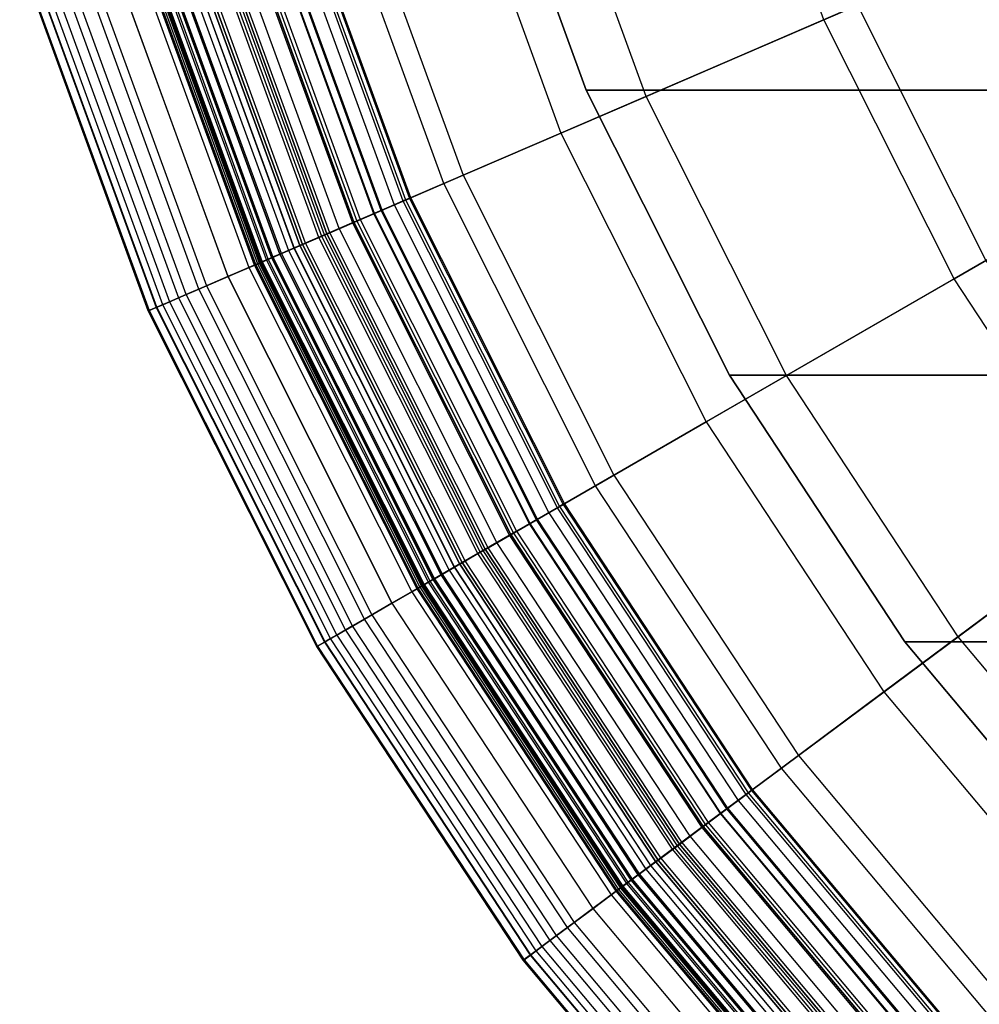
# Model space of a CAD drawing. Units: inches. Extents: x -28.8 to 28.8, y -32.3 to 23.6.
# Drawn here: x -22.6 to -15.6, y -14.4 to -7.2 of the extents above; entities that cross this region are included whole.
import ezdxf

# ---------------------------------------------------------------- set-up
doc = ezdxf.new("R2010")
doc.units = ezdxf.units.IN
doc.header["$MEASUREMENT"] = 0
for name, color, linetype in [('SEAT-BOTTOMSUPPORT', 5, 'Continuous'), ('SEAT-FABRICBOTTOM', 5, 'Continuous'), ('SEAT-FABRICTOP', 5, 'Continuous'), ('SEAT-TABLESUPPORT', 5, 'Continuous')]:
    doc.layers.add(name, color=color, linetype=linetype)

msp = doc.modelspace()

# ---------------------------------------------------------------- linework, layer by layer
at = {"layer": 'SEAT-BOTTOMSUPPORT'}
for points in [[(-18.4606, -7.7299, 0.4147), (-18.4606, -7.7299, 0.336), (-19.2574, -5.5408, 0.336), (-19.2574, -5.5408, 0.4147)], [(-18.4606, -7.7299, 0.4147), (18.3294, -7.7299, 0.4147), (19.1262, -5.5408, 0.4147), (-19.2574, -5.5408, 0.4147)], [(18.3294, -7.7299, 0.336), (-18.4606, -7.7299, 0.336), (-19.2574, -5.5408, 0.336), (19.1262, -5.5408, 0.336)], [(-17.415, -9.8118, 0.4147), (-17.415, -9.8118, 0.336), (-18.4606, -7.7299, 0.336), (-18.4606, -7.7299, 0.4147)], [(-17.415, -9.8118, 0.4147), (17.2839, -9.8118, 0.4147), (18.3294, -7.7299, 0.4147), (-18.4606, -7.7299, 0.4147)], [(17.2839, -9.8118, 0.336), (-17.415, -9.8118, 0.336), (-18.4606, -7.7299, 0.336), (18.3294, -7.7299, 0.336)], [(-16.1348, -11.7582, 0.4147), (-16.1348, -11.7582, 0.336), (-17.415, -9.8118, 0.336), (-17.415, -9.8118, 0.4147)], [(-16.1348, -11.7582, 0.4147), (16.0037, -11.7582, 0.4147), (17.2839, -9.8118, 0.4147), (-17.415, -9.8118, 0.4147)], [(16.0037, -11.7582, 0.336), (-16.1348, -11.7582, 0.336), (-17.415, -9.8118, 0.336), (17.2839, -9.8118, 0.336)], [(-14.6373, -13.5429, 0.4147), (-14.6373, -13.5429, 0.336), (-16.1348, -11.7582, 0.336), (-16.1348, -11.7582, 0.4147)], [(-14.6373, -13.5429, 0.4147), (14.5062, -13.5429, 0.4147), (16.0037, -11.7582, 0.4147), (-16.1348, -11.7582, 0.4147)], [(14.5062, -13.5429, 0.336), (-14.6373, -13.5429, 0.336), (-16.1348, -11.7582, 0.336), (16.0037, -11.7582, 0.336)]]:
    msp.add_3dface(points, dxfattribs=at)
at = {"layer": 'SEAT-FABRICBOTTOM'}
for points in [[(-19.452, -5.8236, 0.4173), (-18.6444, -8.0424, 0.4173), (-16.7255, -7.2147, 0.4138), (-17.45, -5.2242, 0.4138)], [(-19.5002, -8.4116, 0.4424), (-20.3449, -6.0909, 0.4424), (-19.452, -5.8236, 0.4173), (-18.6444, -8.0424, 0.4173)], [(-20.9826, -6.2818, 0.471), (-20.1115, -8.6753, 0.471), (-19.5002, -8.4116, 0.4424), (-20.3449, -6.0909, 0.4424)], [(-15.7748, -9.1076, 0.4138), (-16.7255, -7.2147, 0.4138), (-14.1233, -6.0922, 0.4138), (-13.3206, -7.6906, 0.4138)], [(-19.7961, -8.5392, 15.9065), (-20.6536, -6.1833, 15.9065), (-20.7227, -6.204, 15.8516), (-19.8623, -8.5678, 15.8516)], [(-20.6067, -6.1693, 15.9632), (-19.7512, -8.5198, 15.9632), (-19.7961, -8.5392, 15.9065), (-20.6536, -6.1833, 15.9065)], [(-20.6351, -6.1778, 16.0856), (-19.7784, -8.5316, 16.0856), (-19.7409, -8.5154, 16.0226), (-20.596, -6.166, 16.0226)], [(-19.7409, -8.5154, 16.0226), (-20.596, -6.166, 16.0226), (-20.6067, -6.1693, 15.9632), (-19.7512, -8.5198, 15.9632)], [(-20.0057, -8.6296, 15.7435), (-20.8722, -6.2488, 15.7435), (-21.0072, -6.2891, 15.6219), (-20.135, -8.6854, 15.6219)], [(-20.7227, -6.204, 15.8516), (-19.8623, -8.5678, 15.8516), (-20.0057, -8.6296, 15.7435), (-20.8722, -6.2488, 15.7435)], [(-20.4111, -8.8045, 0.5006), (-21.2953, -6.3754, 0.5006), (-20.9826, -6.2818, 0.471), (-20.1115, -8.6753, 0.471)], [(-21.0072, -6.2891, 15.6219), (-20.135, -8.6854, 15.6219), (-20.2639, -8.741, 15.4597), (-21.1417, -6.3294, 15.4597)], [(-21.4861, -6.4325, 0.5607), (-20.594, -8.8834, 0.5607), (-20.4111, -8.8045, 0.5006), (-21.2953, -6.3754, 0.5006)], [(-21.2761, -6.3697, 15.2299), (-20.3928, -8.7966, 15.2299), (-20.5088, -8.8466, 14.9052), (-21.3971, -6.4059, 14.9052)], [(-20.2639, -8.741, 15.4597), (-21.1417, -6.3294, 15.4597), (-21.2761, -6.3697, 15.2299), (-20.3928, -8.7966, 15.2299)], [(-21.5284, -6.4452, 14.3264), (-20.6346, -8.9009, 14.3264), (-20.8289, -8.9847, 13.2023), (-21.7311, -6.5059, 13.2023)], [(-20.7811, -8.9641, 0.6615), (-21.6812, -6.491, 0.6615), (-21.4861, -6.4325, 0.5607), (-20.594, -8.8834, 0.5607)], [(-20.5088, -8.8466, 14.9052), (-21.3971, -6.4059, 14.9052), (-21.5284, -6.4452, 14.3264), (-20.6346, -8.9009, 14.3264)], [(-20.8289, -8.9847, 13.2023), (-21.7311, -6.5059, 13.2023), (-21.9894, -6.5832, 11.5822), (-21.0764, -9.0915, 11.5822)], [(-21.0752, -9.091, 0.911), (-21.9881, -6.5828, 0.911), (-21.829, -6.5352, 0.7643), (-20.9227, -9.0252, 0.7643)], [(-21.829, -6.5352, 0.7643), (-20.9227, -9.0252, 0.7643), (-20.7811, -8.9641, 0.6615), (-21.6812, -6.491, 0.6615)], [(-21.9894, -6.5832, 11.5822), (-21.0764, -9.0915, 11.5822), (-21.2886, -9.1831, 9.8558), (-22.2108, -6.6495, 9.8558)], [(-22.153, -6.6322, 1.1107), (-21.2332, -9.1592, 1.1107), (-21.0752, -9.091, 0.911), (-21.9881, -6.5828, 0.911)], [(-22.4342, -6.7164, 1.5729), (-21.5028, -9.2754, 1.5729), (-21.381, -9.2229, 1.3399), (-22.3071, -6.6783, 1.3399)], [(-21.2886, -9.1831, 9.8558), (-22.2108, -6.6495, 9.8558), (-22.3652, -6.6957, 8.0813), (-21.4366, -9.2469, 8.0813)], [(-21.381, -9.2229, 1.3399), (-22.3071, -6.6783, 1.3399), (-22.153, -6.6322, 1.1107), (-21.2332, -9.1592, 1.1107)], [(-22.5346, -6.7465, 4.8674), (-21.5991, -9.317, 4.8674), (-21.6578, -9.3423, 2.9955), (-22.596, -6.7648, 2.9955)], [(-22.5897, -6.763, 2.1106), (-21.6519, -9.3397, 2.1106), (-21.5946, -9.315, 1.8057), (-22.5299, -6.7451, 1.8057)], [(-21.5515, -9.2965, 5.9857), (-22.4851, -6.7316, 5.9857), (-22.5346, -6.7465, 4.8674), (-21.5991, -9.317, 4.8674)], [(-21.5946, -9.315, 1.8057), (-22.5299, -6.7451, 1.8057), (-22.4342, -6.7164, 1.5729), (-21.5028, -9.2754, 1.5729)], [(-22.3652, -6.6957, 8.0813), (-21.4366, -9.2469, 8.0813), (-21.5515, -9.2965, 5.9857), (-22.4851, -6.7316, 5.9857)], [(-21.6578, -9.3423, 2.9955), (-22.596, -6.7648, 2.9955), (-22.5897, -6.763, 2.1106), (-21.6519, -9.3397, 2.1106)], [(-18.6444, -8.0424, 0.4173), (-17.5847, -10.1525, 0.4173), (-15.7748, -9.1076, 0.4138), (-16.7255, -7.2147, 0.4138)], [(-14.6108, -10.8774, 0.4138), (-15.7748, -9.1076, 0.4138), (-13.3206, -7.6906, 0.4138), (-12.3377, -9.1851, 0.4138)], [(-18.3919, -10.6186, 0.4424), (-19.5002, -8.4116, 0.4424), (-18.6444, -8.0424, 0.4173), (-17.5847, -10.1525, 0.4173)], [(-20.1115, -8.6753, 0.471), (-18.9684, -10.9514, 0.471), (-18.3919, -10.6186, 0.4424), (-19.5002, -8.4116, 0.4424)], [(-18.6709, -10.7797, 15.9065), (-19.7961, -8.5392, 15.9065), (-19.8623, -8.5678, 15.8516), (-18.7334, -10.8157, 15.8516)], [(-19.7512, -8.5198, 15.9632), (-18.6286, -10.7552, 15.9632), (-18.6709, -10.7797, 15.9065), (-19.7961, -8.5392, 15.9065)], [(-19.7784, -8.5316, 16.0856), (-18.6542, -10.77, 16.0856), (-18.6188, -10.7496, 16.0226), (-19.7409, -8.5154, 16.0226)], [(-18.6188, -10.7496, 16.0226), (-19.7409, -8.5154, 16.0226), (-19.7512, -8.5198, 15.9632), (-18.6286, -10.7552, 15.9632)], [(-18.8686, -10.8938, 15.7435), (-20.0057, -8.6296, 15.7435), (-20.135, -8.6854, 15.6219), (-18.9905, -10.9642, 15.6219)], [(-19.8623, -8.5678, 15.8516), (-18.7334, -10.8157, 15.8516), (-18.8686, -10.8938, 15.7435), (-20.0057, -8.6296, 15.7435)], [(-19.251, -11.1146, 0.5006), (-20.4111, -8.8045, 0.5006), (-20.1115, -8.6753, 0.471), (-18.9684, -10.9514, 0.471)], [(-20.135, -8.6854, 15.6219), (-18.9905, -10.9642, 15.6219), (-19.1121, -11.0344, 15.4597), (-20.2639, -8.741, 15.4597)], [(-19.1121, -11.0344, 15.4597), (-20.2639, -8.741, 15.4597), (-20.3928, -8.7966, 15.2299), (-19.2337, -11.1046, 15.2299)], [(-20.594, -8.8834, 0.5607), (-19.4235, -11.2142, 0.5607), (-19.251, -11.1146, 0.5006), (-20.4111, -8.8045, 0.5006)], [(-20.3928, -8.7966, 15.2299), (-19.2337, -11.1046, 15.2299), (-19.3431, -11.1677, 14.9052), (-20.5088, -8.8466, 14.9052)], [(-20.6346, -8.9009, 14.3264), (-19.4618, -11.2363, 14.3264), (-19.645, -11.3421, 13.2023), (-20.8289, -8.9847, 13.2023)], [(-19.5999, -11.316, 0.6615), (-20.7811, -8.9641, 0.6615), (-20.594, -8.8834, 0.5607), (-19.4235, -11.2142, 0.5607)], [(-19.3431, -11.1677, 14.9052), (-20.5088, -8.8466, 14.9052), (-20.6346, -8.9009, 14.3264), (-19.4618, -11.2363, 14.3264)], [(-19.645, -11.3421, 13.2023), (-20.8289, -8.9847, 13.2023), (-21.0764, -9.0915, 11.5822), (-19.8785, -11.4769, 11.5822)], [(-20.9227, -9.0252, 0.7643), (-19.7335, -11.3932, 0.7643), (-19.5999, -11.316, 0.6615), (-20.7811, -8.9641, 0.6615)], [(-19.8773, -11.4762, 0.911), (-21.0752, -9.091, 0.911), (-20.9227, -9.0252, 0.7643), (-19.7335, -11.3932, 0.7643)], [(-21.0764, -9.0915, 11.5822), (-19.8785, -11.4769, 11.5822), (-20.0786, -11.5924, 9.8558), (-21.2886, -9.1831, 9.8558)], [(-21.2332, -9.1592, 1.1107), (-20.0264, -11.5623, 1.1107), (-19.8773, -11.4762, 0.911), (-21.0752, -9.091, 0.911)], [(-17.5847, -10.1525, 0.4173), (-16.2871, -12.1253, 0.4173), (-14.6108, -10.8774, 0.4138), (-15.7748, -9.1076, 0.4138)], [(-20.0786, -11.5924, 9.8558), (-21.2886, -9.1831, 9.8558), (-21.4366, -9.2469, 8.0813), (-20.2182, -11.673, 8.0813)], [(-20.1657, -11.6427, 1.3399), (-21.381, -9.2229, 1.3399), (-21.2332, -9.1592, 1.1107), (-20.0264, -11.5623, 1.1107)], [(-20.3671, -11.759, 1.8057), (-21.5946, -9.315, 1.8057), (-21.5028, -9.2754, 1.5729), (-20.2806, -11.709, 1.5729)], [(-21.4366, -9.2469, 8.0813), (-20.2182, -11.673, 8.0813), (-20.3265, -11.7356, 5.9857), (-21.5515, -9.2965, 5.9857)], [(-21.5028, -9.2754, 1.5729), (-20.2806, -11.709, 1.5729), (-20.1657, -11.6427, 1.3399), (-21.381, -9.2229, 1.3399)], [(-21.5991, -9.317, 4.8674), (-20.3714, -11.7615, 4.8674), (-20.4268, -11.7935, 2.9955), (-21.6578, -9.3423, 2.9955)], [(-20.4268, -11.7935, 2.9955), (-21.6578, -9.3423, 2.9955), (-21.6519, -9.3397, 2.1106), (-20.4212, -11.7902, 2.1106)], [(-21.6519, -9.3397, 2.1106), (-20.4212, -11.7902, 2.1106), (-20.3671, -11.759, 1.8057), (-21.5946, -9.315, 1.8057)], [(-20.3265, -11.7356, 5.9857), (-21.5515, -9.2965, 5.9857), (-21.5991, -9.317, 4.8674), (-20.3714, -11.7615, 4.8674)], [(-17.0348, -12.6819, 0.4424), (-18.3919, -10.6186, 0.4424), (-17.5847, -10.1525, 0.4173), (-16.2871, -12.1253, 0.4173)], [(-18.9684, -10.9514, 0.471), (-17.5687, -13.0795, 0.471), (-17.0348, -12.6819, 0.4424), (-18.3919, -10.6186, 0.4424)], [(-17.2932, -12.8743, 15.9065), (-18.6709, -10.7797, 15.9065), (-18.7334, -10.8157, 15.8516), (-17.3511, -12.9174, 15.8516)], [(-18.6286, -10.7552, 15.9632), (-17.254, -12.8451, 15.9632), (-17.2932, -12.8743, 15.9065), (-18.6709, -10.7797, 15.9065)], [(-18.6542, -10.77, 16.0856), (-17.2778, -12.8628, 16.0856), (-17.245, -12.8384, 16.0226), (-18.6188, -10.7496, 16.0226)], [(-17.245, -12.8384, 16.0226), (-18.6188, -10.7496, 16.0226), (-18.6286, -10.7552, 15.9632), (-17.254, -12.8451, 15.9632)], [(-18.7334, -10.8157, 15.8516), (-17.3511, -12.9174, 15.8516), (-17.4763, -13.0106, 15.7435), (-18.8686, -10.8938, 15.7435)], [(-17.4763, -13.0106, 15.7435), (-18.8686, -10.8938, 15.7435), (-18.9905, -10.9642, 15.6219), (-17.5893, -13.0947, 15.6219)], [(-16.2871, -12.1253, 0.4173), (-14.7693, -13.9342, 0.4173), (-13.2493, -12.5, 0.4138), (-14.6108, -10.8774, 0.4138)], [(-17.8305, -13.2743, 0.5006), (-19.251, -11.1146, 0.5006), (-18.9684, -10.9514, 0.471), (-17.5687, -13.0795, 0.471)], [(-18.9905, -10.9642, 15.6219), (-17.5893, -13.0947, 15.6219), (-17.7019, -13.1786, 15.4597), (-19.1121, -11.0344, 15.4597)], [(-17.7019, -13.1786, 15.4597), (-19.1121, -11.0344, 15.4597), (-19.2337, -11.1046, 15.2299), (-17.8145, -13.2624, 15.2299)], [(-19.4235, -11.2142, 0.5607), (-17.9903, -13.3933, 0.5607), (-17.8305, -13.2743, 0.5006), (-19.251, -11.1146, 0.5006)], [(-19.2337, -11.1046, 15.2299), (-17.8145, -13.2624, 15.2299), (-17.9158, -13.3378, 14.9052), (-19.3431, -11.1677, 14.9052)], [(-18.1536, -13.5149, 0.6615), (-19.5999, -11.316, 0.6615), (-19.4235, -11.2142, 0.5607), (-17.9903, -13.3933, 0.5607)], [(-17.9158, -13.3378, 14.9052), (-19.3431, -11.1677, 14.9052), (-19.4618, -11.2363, 14.3264), (-18.0257, -13.4197, 14.3264)], [(-19.4618, -11.2363, 14.3264), (-18.0257, -13.4197, 14.3264), (-18.1954, -13.546, 13.2023), (-19.645, -11.3421, 13.2023)], [(-18.1954, -13.546, 13.2023), (-19.645, -11.3421, 13.2023), (-19.8785, -11.4769, 11.5822), (-18.4117, -13.707, 11.5822)], [(-19.7335, -11.3932, 0.7643), (-18.2774, -13.6071, 0.7643), (-18.1536, -13.5149, 0.6615), (-19.5999, -11.316, 0.6615)], [(-18.4106, -13.7062, 0.911), (-19.8773, -11.4762, 0.911), (-19.7335, -11.3932, 0.7643), (-18.2774, -13.6071, 0.7643)], [(-19.8785, -11.4769, 11.5822), (-18.4117, -13.707, 11.5822), (-18.597, -13.845, 9.8558), (-20.0786, -11.5924, 9.8558)], [(-20.0264, -11.5623, 1.1107), (-18.5486, -13.809, 1.1107), (-18.4106, -13.7062, 0.911), (-19.8773, -11.4762, 0.911)], [(-18.6777, -13.9051, 1.3399), (-20.1657, -11.6427, 1.3399), (-20.0264, -11.5623, 1.1107), (-18.5486, -13.809, 1.1107)], [(-20.2806, -11.709, 1.5729), (-18.7841, -13.9843, 1.5729), (-18.6777, -13.9051, 1.3399), (-20.1657, -11.6427, 1.3399)], [(-18.597, -13.845, 9.8558), (-20.0786, -11.5924, 9.8558), (-20.2182, -11.673, 8.0813), (-18.7263, -13.9413, 8.0813)], [(-18.8643, -14.044, 1.8057), (-20.3671, -11.759, 1.8057), (-20.2806, -11.709, 1.5729), (-18.7841, -13.9843, 1.5729)], [(-20.2182, -11.673, 8.0813), (-18.7263, -13.9413, 8.0813), (-18.8267, -14.016, 5.9857), (-20.3265, -11.7356, 5.9857)], [(-20.3714, -11.7615, 4.8674), (-18.8682, -14.0469, 4.8674), (-18.9196, -14.0851, 2.9955), (-20.4268, -11.7935, 2.9955)], [(-18.9196, -14.0851, 2.9955), (-20.4268, -11.7935, 2.9955), (-20.4212, -11.7902, 2.1106), (-18.9143, -14.0813, 2.1106)], [(-20.4212, -11.7902, 2.1106), (-18.9143, -14.0813, 2.1106), (-18.8643, -14.044, 1.8057), (-20.3671, -11.759, 1.8057)], [(-18.8267, -14.016, 5.9857), (-20.3265, -11.7356, 5.9857), (-20.3714, -11.7615, 4.8674), (-18.8682, -14.0469, 4.8674)], [(-15.4473, -14.5738, 0.4424), (-17.0348, -12.6819, 0.4424), (-16.2871, -12.1253, 0.4173), (-14.7693, -13.9342, 0.4173)], [(-17.5687, -13.0795, 0.471), (-15.9315, -15.0306, 0.471), (-15.4473, -14.5738, 0.4424), (-17.0348, -12.6819, 0.4424)], [(-17.254, -12.8451, 15.9632), (-15.6461, -14.7613, 15.9632), (-15.6817, -14.7949, 15.9065), (-17.2932, -12.8743, 15.9065)], [(-17.2778, -12.8628, 16.0856), (-15.6677, -14.7817, 16.0856), (-15.6379, -14.7536, 16.0226), (-17.245, -12.8384, 16.0226)], [(-15.6379, -14.7536, 16.0226), (-17.245, -12.8384, 16.0226), (-17.254, -12.8451, 15.9632), (-15.6461, -14.7613, 15.9632)], [(-17.3511, -12.9174, 15.8516), (-15.7341, -14.8444, 15.8516), (-15.8477, -14.9515, 15.7435), (-17.4763, -13.0106, 15.7435)], [(-15.6817, -14.7949, 15.9065), (-17.2932, -12.8743, 15.9065), (-17.3511, -12.9174, 15.8516), (-15.7341, -14.8444, 15.8516)], [(-15.8477, -14.9515, 15.7435), (-17.4763, -13.0106, 15.7435), (-17.5893, -13.0947, 15.6219), (-15.9501, -15.0482, 15.6219)], [(-16.1689, -15.2546, 0.5006), (-17.8305, -13.2743, 0.5006), (-17.5687, -13.0795, 0.471), (-15.9315, -15.0306, 0.471)], [(-17.5893, -13.0947, 15.6219), (-15.9501, -15.0482, 15.6219), (-16.0522, -15.1445, 15.4597), (-17.7019, -13.1786, 15.4597)], [(-16.0522, -15.1445, 15.4597), (-17.7019, -13.1786, 15.4597), (-17.8145, -13.2624, 15.2299), (-16.1543, -15.2409, 15.2299)], [(-17.9903, -13.3933, 0.5607), (-16.3138, -15.3913, 0.5607), (-16.1689, -15.2546, 0.5006), (-17.8305, -13.2743, 0.5006)], [(-17.8145, -13.2624, 15.2299), (-16.1543, -15.2409, 15.2299), (-16.2462, -15.3275, 14.9052), (-17.9158, -13.3378, 14.9052)], [(-16.2462, -15.3275, 14.9052), (-17.9158, -13.3378, 14.9052), (-18.0257, -13.4197, 14.3264), (-16.3459, -15.4216, 14.3264)], [(-18.0257, -13.4197, 14.3264), (-16.3459, -15.4216, 14.3264), (-16.4998, -15.5668, 13.2023), (-18.1954, -13.546, 13.2023)], [(-16.4619, -15.531, 0.6615), (-18.1536, -13.5149, 0.6615), (-17.9903, -13.3933, 0.5607), (-16.3138, -15.3913, 0.5607)], [(-18.2774, -13.6071, 0.7643), (-16.5741, -15.6369, 0.7643), (-16.4619, -15.531, 0.6615), (-18.1536, -13.5149, 0.6615)], [(-16.4998, -15.5668, 13.2023), (-18.1954, -13.546, 13.2023), (-18.4117, -13.707, 11.5822), (-16.6959, -15.7518, 11.5822)], [(-16.6949, -15.7509, 0.911), (-18.4106, -13.7062, 0.911), (-18.2774, -13.6071, 0.7643), (-16.5741, -15.6369, 0.7643)], [(-18.4117, -13.707, 11.5822), (-16.6959, -15.7518, 11.5822), (-16.864, -15.9104, 9.8558), (-18.597, -13.845, 9.8558)], [(-18.5486, -13.809, 1.1107), (-16.8201, -15.869, 1.1107), (-16.6949, -15.7509, 0.911), (-18.4106, -13.7062, 0.911)], [(-16.864, -15.9104, 9.8558), (-18.597, -13.845, 9.8558), (-18.7263, -13.9413, 8.0813), (-16.9812, -16.021, 8.0813)], [(-16.9371, -15.9794, 1.3399), (-18.6777, -13.9051, 1.3399), (-18.5486, -13.809, 1.1107), (-16.8201, -15.869, 1.1107)], [(-18.7263, -13.9413, 8.0813), (-16.9812, -16.021, 8.0813), (-17.0722, -16.1069, 5.9857), (-18.8267, -14.016, 5.9857)], [(-18.7841, -13.9843, 1.5729), (-17.0336, -16.0705, 1.5729), (-16.9371, -15.9794, 1.3399), (-18.6777, -13.9051, 1.3399)], [(-17.0722, -16.1069, 5.9857), (-18.8267, -14.016, 5.9857), (-18.8682, -14.0469, 4.8674), (-17.1099, -16.1424, 4.8674)], [(-17.1063, -16.139, 1.8057), (-18.8643, -14.044, 1.8057), (-18.7841, -13.9843, 1.5729), (-17.0336, -16.0705, 1.5729)], [(-18.8682, -14.0469, 4.8674), (-17.1099, -16.1424, 4.8674), (-17.1564, -16.1863, 2.9955), (-18.9196, -14.0851, 2.9955)], [(-17.1564, -16.1863, 2.9955), (-18.9196, -14.0851, 2.9955), (-18.9143, -14.0813, 2.1106), (-17.1517, -16.1819, 2.1106)], [(-18.9143, -14.0813, 2.1106), (-17.1517, -16.1819, 2.1106), (-17.1063, -16.139, 1.8057), (-18.8643, -14.044, 1.8057)]]:
    msp.add_3dface(points, dxfattribs=at)
at = {"layer": 'SEAT-FABRICTOP'}
for points in [[(-17.1936, -5.1474, 18.7708), (-16.4797, -7.1087, 18.7708), (-18.0234, -7.7745, 18.6304), (-18.8041, -5.6296, 18.6304)], [(-18.0234, -7.7745, 18.6304), (-18.8041, -5.6296, 18.6304), (-20.1969, -6.0466, 18.5073), (-19.3584, -8.3504, 18.5073)], [(-20.1969, -6.0466, 18.5073), (-19.3584, -8.3504, 18.5073), (-20.3318, -8.7703, 18.3944), (-21.2125, -6.3506, 18.3944)], [(-19.949, -8.6052, 16.2187), (-20.8131, -6.231, 16.2187), (-20.6351, -6.1778, 16.0856), (-19.7784, -8.5316, 16.0856)], [(-13.4758, -7.7803, 18.9538), (-14.2879, -6.1632, 18.9538), (-16.4797, -7.1087, 18.7708), (-15.543, -8.9738, 18.7708)], [(-21.0404, -6.2991, 16.3553), (-20.1669, -8.6992, 16.3553), (-19.949, -8.6052, 16.2187), (-20.8131, -6.231, 16.2187)], [(-20.3703, -8.7869, 16.4919), (-21.2527, -6.3626, 16.4919), (-21.0404, -6.2991, 16.3553), (-20.1669, -8.6992, 16.3553)], [(-20.3318, -8.7703, 18.3944), (-21.2125, -6.3506, 18.3944), (-21.658, -6.484, 18.2874), (-20.7588, -8.9545, 18.2874)], [(-21.4213, -6.4131, 16.6286), (-20.5319, -8.8566, 16.6286), (-20.3703, -8.7869, 16.4919), (-21.2527, -6.3626, 16.4919)], [(-21.6467, -6.4806, 16.9744), (-20.748, -8.9498, 16.9744), (-20.6858, -8.923, 16.8335), (-21.5819, -6.4612, 16.8335)], [(-20.6858, -8.923, 16.8335), (-21.5819, -6.4612, 16.8335), (-21.4855, -6.4323, 16.6969), (-20.5934, -8.8832, 16.6969)], [(-21.4855, -6.4323, 16.6969), (-20.5934, -8.8832, 16.6969), (-20.5319, -8.8566, 16.6286), (-21.4213, -6.4131, 16.6286)], [(-21.7852, -6.5221, 18.0529), (-20.8808, -9.0071, 18.0529), (-20.8822, -9.0077, 17.9897), (-21.7867, -6.5225, 17.9897)], [(-20.8822, -9.0077, 17.9897), (-21.7867, -6.5225, 17.9897), (-21.7855, -6.5222, 17.924), (-20.881, -9.0072, 17.924)], [(-21.7855, -6.5222, 17.924), (-20.881, -9.0072, 17.924), (-20.8724, -9.0035, 17.7046), (-21.7765, -6.5195, 17.7046)], [(-20.8742, -9.0043, 18.1121), (-21.7783, -6.52, 18.1121), (-21.7852, -6.5221, 18.0529), (-20.8808, -9.0071, 18.0529)], [(-21.7644, -6.5158, 18.1533), (-20.8608, -8.9985, 18.1533), (-20.8742, -9.0043, 18.1121), (-21.7783, -6.52, 18.1121)], [(-20.8724, -9.0035, 17.7046), (-21.7765, -6.5195, 17.7046), (-21.7366, -6.5075, 17.3801), (-20.8342, -8.987, 17.3801)], [(-20.8393, -8.989, 18.1625), (-21.7419, -6.5089, 18.1625), (-21.7644, -6.5158, 18.1533), (-20.8608, -8.9985, 18.1533)], [(-20.8301, -8.9852, 18.2353), (-21.7324, -6.5063, 18.2353), (-21.7496, -6.5114, 18.1931), (-20.8466, -8.9923, 18.1931)], [(-21.7496, -6.5114, 18.1931), (-20.8466, -8.9923, 18.1931), (-20.8367, -8.9879, 18.1697), (-21.7393, -6.5081, 18.1697)], [(-21.7278, -6.5046, 18.1609), (-20.8258, -8.9831, 18.1609), (-20.8393, -8.989, 18.1625), (-21.7419, -6.5089, 18.1625)], [(-20.8367, -8.9879, 18.1697), (-21.7393, -6.5081, 18.1697), (-21.7278, -6.5046, 18.1609), (-20.8258, -8.9831, 18.1609)], [(-21.7366, -6.5075, 17.3801), (-20.8342, -8.987, 17.3801), (-20.7937, -8.9695, 17.1495), (-21.6944, -6.4949, 17.1495)], [(-21.658, -6.484, 18.2874), (-20.7588, -8.9545, 18.2874), (-20.8301, -8.9852, 18.2353), (-21.7324, -6.5063, 18.2353)], [(-20.7937, -8.9695, 17.1495), (-21.6944, -6.4949, 17.1495), (-21.6467, -6.4806, 16.9744), (-20.748, -8.9498, 16.9744)], [(-16.4797, -7.1087, 18.7708), (-15.543, -8.9738, 18.7708), (-16.999, -9.8144, 18.6304), (-18.0234, -7.7745, 18.6304)], [(-16.999, -9.8144, 18.6304), (-18.0234, -7.7745, 18.6304), (-19.3584, -8.3504, 18.5073), (-18.2581, -10.5413, 18.5073)], [(-19.3584, -8.3504, 18.5073), (-18.2581, -10.5413, 18.5073), (-19.1762, -11.0714, 18.3944), (-20.3318, -8.7703, 18.3944)], [(-18.8151, -10.8629, 16.2187), (-19.949, -8.6052, 16.2187), (-19.7784, -8.5316, 16.0856), (-18.6542, -10.77, 16.0856)], [(-20.1669, -8.6992, 16.3553), (-19.0206, -10.9816, 16.3553), (-18.8151, -10.8629, 16.2187), (-19.949, -8.6052, 16.2187)], [(-19.2125, -11.0923, 16.4919), (-20.3703, -8.7869, 16.4919), (-20.1669, -8.6992, 16.3553), (-19.0206, -10.9816, 16.3553)], [(-19.1762, -11.0714, 18.3944), (-20.3318, -8.7703, 18.3944), (-20.7588, -8.9545, 18.2874), (-19.5789, -11.3039, 18.2874)], [(-20.5319, -8.8566, 16.6286), (-19.3649, -11.1803, 16.6286), (-19.2125, -11.0923, 16.4919), (-20.3703, -8.7869, 16.4919)], [(-19.5101, -11.2642, 16.8335), (-20.6858, -8.923, 16.8335), (-20.5934, -8.8832, 16.6969), (-19.4229, -11.2139, 16.6969)], [(-20.5934, -8.8832, 16.6969), (-19.4229, -11.2139, 16.6969), (-19.3649, -11.1803, 16.6286), (-20.5319, -8.8566, 16.6286)], [(-19.686, -11.3658, 17.7046), (-20.8724, -9.0035, 17.7046), (-20.8342, -8.987, 17.3801), (-19.65, -11.3449, 17.3801)], [(-19.6548, -11.3475, 18.1625), (-20.8393, -8.989, 18.1625), (-20.8608, -8.9985, 18.1533), (-19.6751, -11.3594, 18.1533)], [(-19.6461, -11.3427, 18.2353), (-20.8301, -8.9852, 18.2353), (-20.8466, -8.9923, 18.1931), (-19.6617, -11.3517, 18.1931)], [(-20.8466, -8.9923, 18.1931), (-19.6617, -11.3517, 18.1931), (-19.6524, -11.3461, 18.1697), (-20.8367, -8.9879, 18.1697)], [(-20.8258, -8.9831, 18.1609), (-19.6421, -11.3401, 18.1609), (-19.6548, -11.3475, 18.1625), (-20.8393, -8.989, 18.1625)], [(-19.6524, -11.3461, 18.1697), (-20.8367, -8.9879, 18.1697), (-20.8258, -8.9831, 18.1609), (-19.6421, -11.3401, 18.1609)], [(-20.8342, -8.987, 17.3801), (-19.65, -11.3449, 17.3801), (-19.6118, -11.3229, 17.1495), (-20.7937, -8.9695, 17.1495)], [(-20.7588, -8.9545, 18.2874), (-19.5789, -11.3039, 18.2874), (-19.6461, -11.3427, 18.2353), (-20.8301, -8.9852, 18.2353)], [(-19.6118, -11.3229, 17.1495), (-20.7937, -8.9695, 17.1495), (-20.748, -8.9498, 16.9744), (-19.5687, -11.298, 16.9744)], [(-20.748, -8.9498, 16.9744), (-19.5687, -11.298, 16.9744), (-19.5101, -11.2642, 16.8335), (-20.6858, -8.923, 16.8335)], [(-15.543, -8.9738, 18.7708), (-14.3961, -10.7175, 18.7708), (-15.7446, -11.7215, 18.6304), (-16.999, -9.8144, 18.6304)], [(-20.8808, -9.0071, 18.0529), (-19.6939, -11.3703, 18.0529), (-19.6953, -11.3711, 17.9897), (-20.8822, -9.0077, 17.9897)], [(-19.6953, -11.3711, 17.9897), (-20.8822, -9.0077, 17.9897), (-20.881, -9.0072, 17.924), (-19.6941, -11.3704, 17.924)], [(-20.881, -9.0072, 17.924), (-19.6941, -11.3704, 17.924), (-19.686, -11.3658, 17.7046), (-20.8724, -9.0035, 17.7046)], [(-19.6877, -11.3667, 18.1121), (-20.8742, -9.0043, 18.1121), (-20.8808, -9.0071, 18.0529), (-19.6939, -11.3703, 18.0529)], [(-20.8608, -8.9985, 18.1533), (-19.6751, -11.3594, 18.1533), (-19.6877, -11.3667, 18.1121), (-20.8742, -9.0043, 18.1121)], [(-15.7446, -11.7215, 18.6304), (-16.999, -9.8144, 18.6304), (-18.2581, -10.5413, 18.5073), (-16.9108, -12.5897, 18.5073)], [(-18.2581, -10.5413, 18.5073), (-16.9108, -12.5897, 18.5073), (-17.7612, -13.2227, 18.3944), (-19.1762, -11.0714, 18.3944)], [(-17.4268, -12.9738, 16.2187), (-18.8151, -10.8629, 16.2187), (-18.6542, -10.77, 16.0856), (-17.2778, -12.8628, 16.0856)], [(-14.3961, -10.7175, 18.7708), (-13.0546, -12.3164, 18.7708), (-14.2774, -13.4701, 18.6304), (-15.7446, -11.7215, 18.6304)], [(-19.0206, -10.9816, 16.3553), (-17.6171, -13.1155, 16.3553), (-17.4268, -12.9738, 16.2187), (-18.8151, -10.8629, 16.2187)], [(-17.7948, -13.2478, 16.4919), (-19.2125, -11.0923, 16.4919), (-19.0206, -10.9816, 16.3553), (-17.6171, -13.1155, 16.3553)], [(-17.7612, -13.2227, 18.3944), (-19.1762, -11.0714, 18.3944), (-19.5789, -11.3039, 18.2874), (-18.1342, -13.5004, 18.2874)], [(-19.3649, -11.1803, 16.6286), (-17.936, -13.3529, 16.6286), (-17.7948, -13.2478, 16.4919), (-19.2125, -11.0923, 16.4919)], [(-18.0705, -13.453, 16.8335), (-19.5101, -11.2642, 16.8335), (-19.4229, -11.2139, 16.6969), (-17.9898, -13.3929, 16.6969)], [(-19.4229, -11.2139, 16.6969), (-17.9898, -13.3929, 16.6969), (-17.936, -13.3529, 16.6286), (-19.3649, -11.1803, 16.6286)], [(-19.5687, -11.298, 16.9744), (-18.1247, -13.4934, 16.9744), (-18.0705, -13.453, 16.8335), (-19.5101, -11.2642, 16.8335)], [(-19.6751, -11.3594, 18.1533), (-18.2233, -13.5667, 18.1533), (-18.235, -13.5755, 18.1121), (-19.6877, -11.3667, 18.1121)], [(-18.2334, -13.5743, 17.7046), (-19.686, -11.3658, 17.7046), (-19.65, -11.3449, 17.3801), (-18.2, -13.5494, 17.3801)], [(-18.2045, -13.5526, 18.1625), (-19.6548, -11.3475, 18.1625), (-19.6751, -11.3594, 18.1533), (-18.2233, -13.5667, 18.1533)], [(-18.1965, -13.5468, 18.2353), (-19.6461, -11.3427, 18.2353), (-19.6617, -11.3517, 18.1931), (-18.2109, -13.5575, 18.1931)], [(-19.6617, -11.3517, 18.1931), (-18.2109, -13.5575, 18.1931), (-18.2023, -13.5509, 18.1697), (-19.6524, -11.3461, 18.1697)], [(-19.6421, -11.3401, 18.1609), (-18.1928, -13.5437, 18.1609), (-18.2045, -13.5526, 18.1625), (-19.6548, -11.3475, 18.1625)], [(-18.2023, -13.5509, 18.1697), (-19.6524, -11.3461, 18.1697), (-19.6421, -11.3401, 18.1609), (-18.1928, -13.5437, 18.1609)], [(-19.65, -11.3449, 17.3801), (-18.2, -13.5494, 17.3801), (-18.1647, -13.5231, 17.1495), (-19.6118, -11.3229, 17.1495)], [(-19.5789, -11.3039, 18.2874), (-18.1342, -13.5004, 18.2874), (-18.1965, -13.5468, 18.2353), (-19.6461, -11.3427, 18.2353)], [(-18.1647, -13.5231, 17.1495), (-19.6118, -11.3229, 17.1495), (-19.5687, -11.298, 16.9744), (-18.1247, -13.4934, 16.9744)], [(-19.6939, -11.3703, 18.0529), (-18.2407, -13.5798, 18.0529), (-18.242, -13.5807, 17.9897), (-19.6953, -11.3711, 17.9897)], [(-18.242, -13.5807, 17.9897), (-19.6953, -11.3711, 17.9897), (-19.6941, -11.3704, 17.924), (-18.2409, -13.5799, 17.924)], [(-19.6941, -11.3704, 17.924), (-18.2409, -13.5799, 17.924), (-18.2334, -13.5743, 17.7046), (-19.686, -11.3658, 17.7046)], [(-18.235, -13.5755, 18.1121), (-19.6877, -11.3667, 18.1121), (-19.6939, -11.3703, 18.0529), (-18.2407, -13.5798, 18.0529)], [(-14.2774, -13.4701, 18.6304), (-15.7446, -11.7215, 18.6304), (-16.9108, -12.5897, 18.5073), (-15.3349, -14.4678, 18.5073)], [(-16.9108, -12.5897, 18.5073), (-15.3349, -14.4678, 18.5073), (-16.1061, -15.1953, 18.3944), (-17.7612, -13.2227, 18.3944)], [(-15.8028, -14.9092, 16.2187), (-17.4268, -12.9738, 16.2187), (-17.2778, -12.8628, 16.0856), (-15.6677, -14.7817, 16.0856)], [(-17.6171, -13.1155, 16.3553), (-15.9754, -15.072, 16.3553), (-15.8028, -14.9092, 16.2187), (-17.4268, -12.9738, 16.2187)], [(-16.1365, -15.2241, 16.4919), (-17.7948, -13.2478, 16.4919), (-17.6171, -13.1155, 16.3553), (-15.9754, -15.072, 16.3553)], [(-16.1061, -15.1953, 18.3944), (-17.7612, -13.2227, 18.3944), (-18.1342, -13.5004, 18.2874), (-16.4443, -15.5144, 18.2874)], [(-17.936, -13.3529, 16.6286), (-16.2645, -15.3448, 16.6286), (-16.1365, -15.2241, 16.4919), (-17.7948, -13.2478, 16.4919)], [(-17.9898, -13.3929, 16.6969), (-16.3133, -15.3908, 16.6969), (-16.2645, -15.3448, 16.6286), (-17.936, -13.3529, 16.6286)], [(-16.3865, -15.4599, 16.8335), (-18.0705, -13.453, 16.8335), (-17.9898, -13.3929, 16.6969), (-16.3133, -15.3908, 16.6969)], [(-18.1342, -13.5004, 18.2874), (-16.4443, -15.5144, 18.2874), (-16.5007, -15.5677, 18.2353), (-18.1965, -13.5468, 18.2353)], [(-16.4719, -15.5405, 17.1495), (-18.1647, -13.5231, 17.1495), (-18.1247, -13.4934, 16.9744), (-16.4357, -15.5063, 16.9744)], [(-18.1247, -13.4934, 16.9744), (-16.4357, -15.5063, 16.9744), (-16.3865, -15.4599, 16.8335), (-18.0705, -13.453, 16.8335)], [(-18.2407, -13.5798, 18.0529), (-16.5409, -15.6056, 18.0529), (-16.542, -15.6066, 17.9897), (-18.242, -13.5807, 17.9897)], [(-16.542, -15.6066, 17.9897), (-18.242, -13.5807, 17.9897), (-18.2409, -13.5799, 17.924), (-16.5411, -15.6057, 17.924)], [(-18.2409, -13.5799, 17.924), (-16.5411, -15.6057, 17.924), (-16.5343, -15.5993, 17.7046), (-18.2334, -13.5743, 17.7046)], [(-16.5357, -15.6006, 18.1121), (-18.235, -13.5755, 18.1121), (-18.2407, -13.5798, 18.0529), (-16.5409, -15.6056, 18.0529)], [(-18.2233, -13.5667, 18.1533), (-16.5251, -15.5906, 18.1533), (-16.5357, -15.6006, 18.1121), (-18.235, -13.5755, 18.1121)], [(-16.5343, -15.5993, 17.7046), (-18.2334, -13.5743, 17.7046), (-18.2, -13.5494, 17.3801), (-16.504, -15.5707, 17.3801)], [(-16.5081, -15.5743, 18.1625), (-18.2045, -13.5526, 18.1625), (-18.2233, -13.5667, 18.1533), (-16.5251, -15.5906, 18.1533)], [(-16.5007, -15.5677, 18.2353), (-18.1965, -13.5468, 18.2353), (-18.2109, -13.5575, 18.1931), (-16.5139, -15.58, 18.1931)], [(-18.2109, -13.5575, 18.1931), (-16.5139, -15.58, 18.1931), (-16.5061, -15.5724, 18.1697), (-18.2023, -13.5509, 18.1697)], [(-18.1928, -13.5437, 18.1609), (-16.4974, -15.5642, 18.1609), (-16.5081, -15.5743, 18.1625), (-18.2045, -13.5526, 18.1625)], [(-16.5061, -15.5724, 18.1697), (-18.2023, -13.5509, 18.1697), (-18.1928, -13.5437, 18.1609), (-16.4974, -15.5642, 18.1609)], [(-18.2, -13.5494, 17.3801), (-16.504, -15.5707, 17.3801), (-16.4719, -15.5405, 17.1495), (-18.1647, -13.5231, 17.1495)]]:
    msp.add_3dface(points, dxfattribs=at)
at = {"layer": 'SEAT-TABLESUPPORT'}
for points in [[(-21.0287, -6.2956, 16.3504), (-20.1556, -8.6943, 16.3504), (-20.0108, -8.6318, 16.1926), (-20.8775, -6.2503, 16.1926)], [(-20.8775, -6.2503, 15.7615), (-20.0108, -8.6318, 15.7615), (-20.1556, -8.6943, 15.6037), (-21.0287, -6.2956, 15.6037)], [(-21.0287, -6.2956, 16.3504), (-20.1556, -8.6943, 16.3504), (-20.0108, -8.6318, 16.1926), (-20.8775, -6.2503, 16.1926)], [(-20.8775, -6.2503, 15.7615), (-20.0108, -8.6318, 15.7615), (-20.1556, -8.6943, 15.6037), (-21.0287, -6.2956, 15.6037)], [(-20.8775, -6.2503, 16.1926), (-20.0108, -8.6318, 16.1926), (-19.9577, -8.6089, 15.9771), (-20.8222, -6.2338, 15.9771)], [(-20.8222, -6.2338, 15.9771), (-19.9577, -8.6089, 15.9771), (-20.0108, -8.6318, 15.7615), (-20.8775, -6.2503, 15.7615)], [(-20.8775, -6.2503, 16.1926), (-20.0108, -8.6318, 16.1926), (-19.9577, -8.6089, 15.9771), (-20.8222, -6.2338, 15.9771)], [(-20.8222, -6.2338, 15.9771), (-19.9577, -8.6089, 15.9771), (-20.0108, -8.6318, 15.7615), (-20.8775, -6.2503, 15.7615)], [(-21.2352, -6.3574, 16.4082), (-20.3536, -8.7797, 16.4082), (-20.1556, -8.6943, 16.3504), (-21.0287, -6.2956, 16.3504)], [(-21.0287, -6.2956, 15.6037), (-20.1556, -8.6943, 15.6037), (-20.3536, -8.7797, 15.5459), (-21.2352, -6.3574, 15.5459)], [(-21.2352, -6.3574, 16.4082), (-20.3536, -8.7797, 16.4082), (-20.1556, -8.6943, 16.3504), (-21.0287, -6.2956, 16.3504)], [(-21.0287, -6.2956, 15.6037), (-20.1556, -8.6943, 15.6037), (-20.3536, -8.7797, 15.5459), (-21.2352, -6.3574, 15.5459)], [(-21.4417, -6.4192, 16.3504), (-20.5515, -8.865, 16.3504), (-20.3536, -8.7797, 16.4082), (-21.2352, -6.3574, 16.4082)], [(-21.2352, -6.3574, 15.5459), (-20.3536, -8.7797, 15.5459), (-20.5515, -8.865, 15.6037), (-21.4417, -6.4192, 15.6037)], [(-21.4417, -6.4192, 16.3504), (-20.5515, -8.865, 16.3504), (-20.3536, -8.7797, 16.4082), (-21.2352, -6.3574, 16.4082)], [(-21.2352, -6.3574, 15.5459), (-20.3536, -8.7797, 15.5459), (-20.5515, -8.865, 15.6037), (-21.4417, -6.4192, 15.6037)], [(-21.6482, -6.481, 15.9771), (-20.7494, -8.9504, 15.9771), (-20.6964, -8.9275, 16.1926), (-21.5929, -6.4645, 16.1926)], [(-21.5929, -6.4645, 15.7615), (-20.6964, -8.9275, 15.7615), (-20.7494, -8.9504, 15.9771), (-21.6482, -6.481, 15.9771)], [(-21.6482, -6.481, 15.9771), (-20.7494, -8.9504, 15.9771), (-20.6964, -8.9275, 16.1926), (-21.5929, -6.4645, 16.1926)], [(-21.5929, -6.4645, 15.7615), (-20.6964, -8.9275, 15.7615), (-20.7494, -8.9504, 15.9771), (-21.6482, -6.481, 15.9771)], [(-21.5929, -6.4645, 16.1926), (-20.6964, -8.9275, 16.1926), (-20.5515, -8.865, 16.3504), (-21.4417, -6.4192, 16.3504)], [(-21.4417, -6.4192, 15.6037), (-20.5515, -8.865, 15.6037), (-20.6964, -8.9275, 15.7615), (-21.5929, -6.4645, 15.7615)], [(-21.5929, -6.4645, 16.1926), (-20.6964, -8.9275, 16.1926), (-20.5515, -8.865, 16.3504), (-21.4417, -6.4192, 16.3504)], [(-21.4417, -6.4192, 15.6037), (-20.5515, -8.865, 15.6037), (-20.6964, -8.9275, 15.7615), (-21.5929, -6.4645, 15.7615)], [(-20.0108, -8.6318, 16.1926), (-18.8734, -10.8965, 16.1926), (-18.8233, -10.8677, 15.9771), (-19.9577, -8.6089, 15.9771)], [(-19.9577, -8.6089, 15.9771), (-18.8233, -10.8677, 15.9771), (-18.8734, -10.8965, 15.7615), (-20.0108, -8.6318, 15.7615)], [(-20.0108, -8.6318, 16.1926), (-18.8734, -10.8965, 16.1926), (-18.8233, -10.8677, 15.9771), (-19.9577, -8.6089, 15.9771)], [(-19.9577, -8.6089, 15.9771), (-18.8233, -10.8677, 15.9771), (-18.8734, -10.8965, 15.7615), (-20.0108, -8.6318, 15.7615)], [(-20.3536, -8.7797, 16.4082), (-19.1967, -11.0832, 16.4082), (-19.01, -10.9754, 16.3504), (-20.1556, -8.6943, 16.3504)], [(-20.1556, -8.6943, 15.6037), (-19.01, -10.9754, 15.6037), (-19.1967, -11.0832, 15.5459), (-20.3536, -8.7797, 15.5459)], [(-20.3536, -8.7797, 16.4082), (-19.1967, -11.0832, 16.4082), (-19.01, -10.9754, 16.3504), (-20.1556, -8.6943, 16.3504)], [(-20.1556, -8.6943, 15.6037), (-19.01, -10.9754, 15.6037), (-19.1967, -11.0832, 15.5459), (-20.3536, -8.7797, 15.5459)], [(-20.1556, -8.6943, 16.3504), (-19.01, -10.9754, 16.3504), (-18.8734, -10.8965, 16.1926), (-20.0108, -8.6318, 16.1926)], [(-20.0108, -8.6318, 15.7615), (-18.8734, -10.8965, 15.7615), (-19.01, -10.9754, 15.6037), (-20.1556, -8.6943, 15.6037)], [(-20.1556, -8.6943, 16.3504), (-19.01, -10.9754, 16.3504), (-18.8734, -10.8965, 16.1926), (-20.0108, -8.6318, 16.1926)], [(-20.0108, -8.6318, 15.7615), (-18.8734, -10.8965, 15.7615), (-19.01, -10.9754, 15.6037), (-20.1556, -8.6943, 15.6037)], [(-20.5515, -8.865, 16.3504), (-19.3834, -11.191, 16.3504), (-19.1967, -11.0832, 16.4082), (-20.3536, -8.7797, 16.4082)], [(-20.3536, -8.7797, 15.5459), (-19.1967, -11.0832, 15.5459), (-19.3834, -11.191, 15.6037), (-20.5515, -8.865, 15.6037)], [(-20.5515, -8.865, 16.3504), (-19.3834, -11.191, 16.3504), (-19.1967, -11.0832, 16.4082), (-20.3536, -8.7797, 16.4082)], [(-20.3536, -8.7797, 15.5459), (-19.1967, -11.0832, 15.5459), (-19.3834, -11.191, 15.6037), (-20.5515, -8.865, 15.6037)], [(-20.6964, -8.9275, 16.1926), (-19.52, -11.2699, 16.1926), (-19.3834, -11.191, 16.3504), (-20.5515, -8.865, 16.3504)], [(-20.5515, -8.865, 15.6037), (-19.3834, -11.191, 15.6037), (-19.52, -11.2699, 15.7615), (-20.6964, -8.9275, 15.7615)], [(-20.6964, -8.9275, 16.1926), (-19.52, -11.2699, 16.1926), (-19.3834, -11.191, 16.3504), (-20.5515, -8.865, 16.3504)], [(-20.5515, -8.865, 15.6037), (-19.3834, -11.191, 15.6037), (-19.52, -11.2699, 15.7615), (-20.6964, -8.9275, 15.7615)], [(-20.7494, -8.9504, 15.9771), (-19.57, -11.2988, 15.9771), (-19.52, -11.2699, 16.1926), (-20.6964, -8.9275, 16.1926)], [(-20.6964, -8.9275, 15.7615), (-19.52, -11.2699, 15.7615), (-19.57, -11.2988, 15.9771), (-20.7494, -8.9504, 15.9771)], [(-20.7494, -8.9504, 15.9771), (-19.57, -11.2988, 15.9771), (-19.52, -11.2699, 16.1926), (-20.6964, -8.9275, 16.1926)], [(-20.6964, -8.9275, 15.7615), (-19.52, -11.2699, 15.7615), (-19.57, -11.2988, 15.9771), (-20.7494, -8.9504, 15.9771)], [(-19.01, -10.9754, 16.3504), (-17.6073, -13.1082, 16.3504), (-17.4807, -13.0139, 16.1926), (-18.8734, -10.8965, 16.1926)], [(-18.8734, -10.8965, 15.7615), (-17.4807, -13.0139, 15.7615), (-17.6073, -13.1082, 15.6037), (-19.01, -10.9754, 15.6037)], [(-19.01, -10.9754, 16.3504), (-17.6073, -13.1082, 16.3504), (-17.4807, -13.0139, 16.1926), (-18.8734, -10.8965, 16.1926)], [(-18.8734, -10.8965, 15.7615), (-17.4807, -13.0139, 15.7615), (-17.6073, -13.1082, 15.6037), (-19.01, -10.9754, 15.6037)], [(-18.8734, -10.8965, 16.1926), (-17.4807, -13.0139, 16.1926), (-17.4344, -12.9794, 15.9771), (-18.8233, -10.8677, 15.9771)], [(-18.8233, -10.8677, 15.9771), (-17.4344, -12.9794, 15.9771), (-17.4807, -13.0139, 15.7615), (-18.8734, -10.8965, 15.7615)], [(-18.8734, -10.8965, 16.1926), (-17.4807, -13.0139, 16.1926), (-17.4344, -12.9794, 15.9771), (-18.8233, -10.8677, 15.9771)], [(-18.8233, -10.8677, 15.9771), (-17.4344, -12.9794, 15.9771), (-17.4807, -13.0139, 15.7615), (-18.8734, -10.8965, 15.7615)], [(-19.1967, -11.0832, 16.4082), (-17.7802, -13.2369, 16.4082), (-17.6073, -13.1082, 16.3504), (-19.01, -10.9754, 16.3504)], [(-19.01, -10.9754, 15.6037), (-17.6073, -13.1082, 15.6037), (-17.7802, -13.2369, 15.5459), (-19.1967, -11.0832, 15.5459)], [(-19.1967, -11.0832, 16.4082), (-17.7802, -13.2369, 16.4082), (-17.6073, -13.1082, 16.3504), (-19.01, -10.9754, 16.3504)], [(-19.01, -10.9754, 15.6037), (-17.6073, -13.1082, 15.6037), (-17.7802, -13.2369, 15.5459), (-19.1967, -11.0832, 15.5459)], [(-19.3834, -11.191, 16.3504), (-17.9531, -13.3656, 16.3504), (-17.7802, -13.2369, 16.4082), (-19.1967, -11.0832, 16.4082)], [(-19.1967, -11.0832, 15.5459), (-17.7802, -13.2369, 15.5459), (-17.9531, -13.3656, 15.6037), (-19.3834, -11.191, 15.6037)], [(-19.3834, -11.191, 16.3504), (-17.9531, -13.3656, 16.3504), (-17.7802, -13.2369, 16.4082), (-19.1967, -11.0832, 16.4082)], [(-19.1967, -11.0832, 15.5459), (-17.7802, -13.2369, 15.5459), (-17.9531, -13.3656, 15.6037), (-19.3834, -11.191, 15.6037)], [(-19.52, -11.2699, 16.1926), (-18.0797, -13.4598, 16.1926), (-17.9531, -13.3656, 16.3504), (-19.3834, -11.191, 16.3504)], [(-19.3834, -11.191, 15.6037), (-17.9531, -13.3656, 15.6037), (-18.0797, -13.4598, 15.7615), (-19.52, -11.2699, 15.7615)], [(-19.52, -11.2699, 16.1926), (-18.0797, -13.4598, 16.1926), (-17.9531, -13.3656, 16.3504), (-19.3834, -11.191, 16.3504)], [(-19.3834, -11.191, 15.6037), (-17.9531, -13.3656, 15.6037), (-18.0797, -13.4598, 15.7615), (-19.52, -11.2699, 15.7615)], [(-19.57, -11.2988, 15.9771), (-18.126, -13.4943, 15.9771), (-18.0797, -13.4598, 16.1926), (-19.52, -11.2699, 16.1926)], [(-19.52, -11.2699, 15.7615), (-18.0797, -13.4598, 15.7615), (-18.126, -13.4943, 15.9771), (-19.57, -11.2988, 15.9771)], [(-19.57, -11.2988, 15.9771), (-18.126, -13.4943, 15.9771), (-18.0797, -13.4598, 16.1926), (-19.52, -11.2699, 16.1926)], [(-19.52, -11.2699, 15.7615), (-18.0797, -13.4598, 15.7615), (-18.126, -13.4943, 15.9771), (-19.57, -11.2988, 15.9771)], [(-17.6073, -13.1082, 16.3504), (-15.9665, -15.0636, 16.3504), (-15.8517, -14.9553, 16.1926), (-17.4807, -13.0139, 16.1926)], [(-17.4807, -13.0139, 15.7615), (-15.8517, -14.9553, 15.7615), (-15.9665, -15.0636, 15.6037), (-17.6073, -13.1082, 15.6037)], [(-17.6073, -13.1082, 16.3504), (-15.9665, -15.0636, 16.3504), (-15.8517, -14.9553, 16.1926), (-17.4807, -13.0139, 16.1926)], [(-17.4807, -13.0139, 15.7615), (-15.8517, -14.9553, 15.7615), (-15.9665, -15.0636, 15.6037), (-17.6073, -13.1082, 15.6037)], [(-17.4807, -13.0139, 16.1926), (-15.8517, -14.9553, 16.1926), (-15.8097, -14.9157, 15.9771), (-17.4344, -12.9794, 15.9771)], [(-17.4344, -12.9794, 15.9771), (-15.8097, -14.9157, 15.9771), (-15.8517, -14.9553, 15.7615), (-17.4807, -13.0139, 15.7615)], [(-17.4807, -13.0139, 16.1926), (-15.8517, -14.9553, 16.1926), (-15.8097, -14.9157, 15.9771), (-17.4344, -12.9794, 15.9771)], [(-17.4344, -12.9794, 15.9771), (-15.8097, -14.9157, 15.9771), (-15.8517, -14.9553, 15.7615), (-17.4807, -13.0139, 15.7615)], [(-17.7802, -13.2369, 16.4082), (-16.1233, -15.2115, 16.4082), (-15.9665, -15.0636, 16.3504), (-17.6073, -13.1082, 16.3504)], [(-17.6073, -13.1082, 15.6037), (-15.9665, -15.0636, 15.6037), (-16.1233, -15.2115, 15.5459), (-17.7802, -13.2369, 15.5459)], [(-17.7802, -13.2369, 16.4082), (-16.1233, -15.2115, 16.4082), (-15.9665, -15.0636, 16.3504), (-17.6073, -13.1082, 16.3504)], [(-17.6073, -13.1082, 15.6037), (-15.9665, -15.0636, 15.6037), (-16.1233, -15.2115, 15.5459), (-17.7802, -13.2369, 15.5459)], [(-17.9531, -13.3656, 16.3504), (-16.2801, -15.3594, 16.3504), (-16.1233, -15.2115, 16.4082), (-17.7802, -13.2369, 16.4082)], [(-17.7802, -13.2369, 15.5459), (-16.1233, -15.2115, 15.5459), (-16.2801, -15.3594, 15.6037), (-17.9531, -13.3656, 15.6037)], [(-17.9531, -13.3656, 16.3504), (-16.2801, -15.3594, 16.3504), (-16.1233, -15.2115, 16.4082), (-17.7802, -13.2369, 16.4082)], [(-17.7802, -13.2369, 15.5459), (-16.1233, -15.2115, 15.5459), (-16.2801, -15.3594, 15.6037), (-17.9531, -13.3656, 15.6037)], [(-18.0797, -13.4598, 16.1926), (-16.3948, -15.4677, 16.1926), (-16.2801, -15.3594, 16.3504), (-17.9531, -13.3656, 16.3504)], [(-17.9531, -13.3656, 15.6037), (-16.2801, -15.3594, 15.6037), (-16.3948, -15.4677, 15.7615), (-18.0797, -13.4598, 15.7615)], [(-18.0797, -13.4598, 16.1926), (-16.3948, -15.4677, 16.1926), (-16.2801, -15.3594, 16.3504), (-17.9531, -13.3656, 16.3504)], [(-17.9531, -13.3656, 15.6037), (-16.2801, -15.3594, 15.6037), (-16.3948, -15.4677, 15.7615), (-18.0797, -13.4598, 15.7615)], [(-18.126, -13.4943, 15.9771), (-16.4368, -15.5074, 15.9771), (-16.3948, -15.4677, 16.1926), (-18.0797, -13.4598, 16.1926)], [(-18.0797, -13.4598, 15.7615), (-16.3948, -15.4677, 15.7615), (-16.4368, -15.5074, 15.9771), (-18.126, -13.4943, 15.9771)], [(-18.126, -13.4943, 15.9771), (-16.4368, -15.5074, 15.9771), (-16.3948, -15.4677, 16.1926), (-18.0797, -13.4598, 16.1926)], [(-18.0797, -13.4598, 15.7615), (-16.3948, -15.4677, 15.7615), (-16.4368, -15.5074, 15.9771), (-18.126, -13.4943, 15.9771)]]:
    msp.add_3dface(points, dxfattribs=at)

doc.saveas('drawing.dxf')
